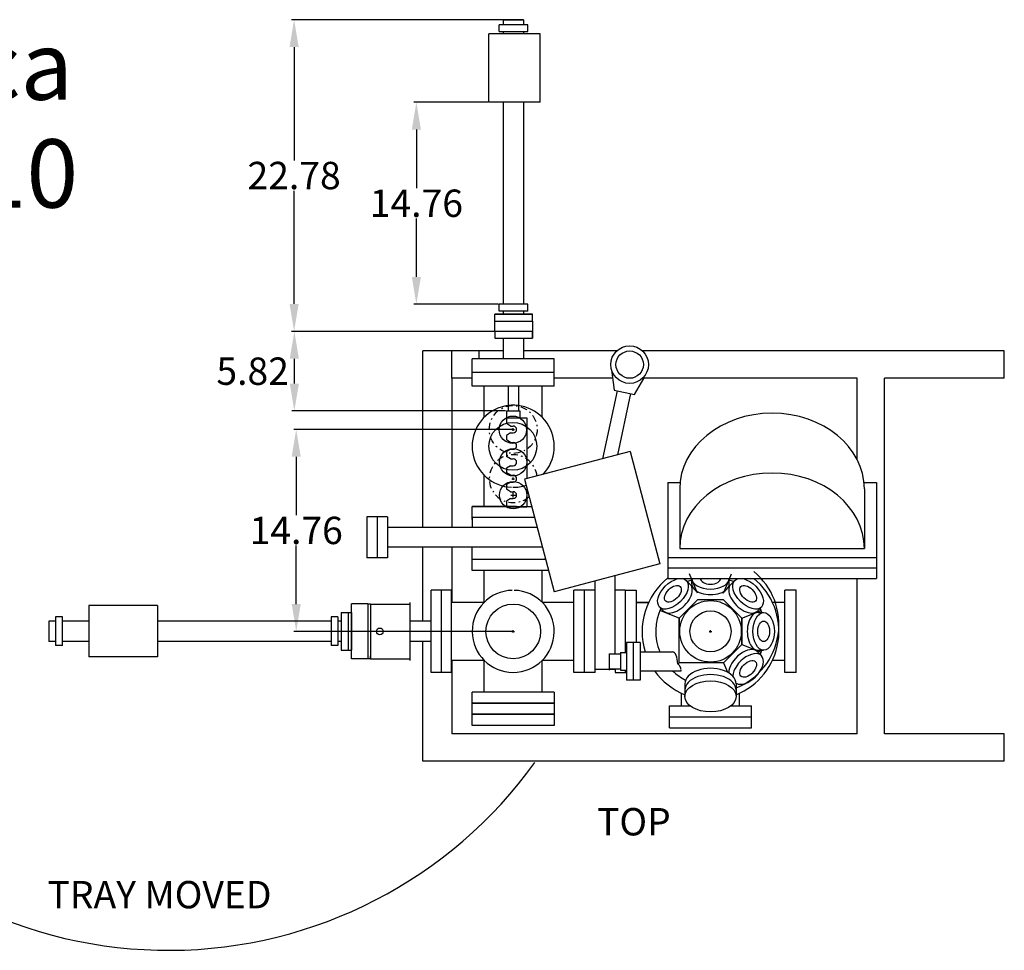
# Model space of a CAD drawing. Extents: x -38 to 109, y -18 to 137.
# Drawn here: x 37 to 109, y 69 to 137 of the extents above; entities that cross this region are included whole.
import ezdxf

# ---------------------------------------------------------------- set-up
doc = ezdxf.new("R2010")
doc.units = 0
doc.header["$MEASUREMENT"] = 0
doc.linetypes.add('DASHDOT', pattern=[1, 0.5, -0.25, 0, -0.25])
doc.layers.get('0').update_dxf_attribs({"linetype": 'CONTINUOUS'})
doc.layers.get('DEFPOINTS').update_dxf_attribs({"linetype": 'CONTINUOUS'})
for name, color, linetype in [('1', 1, 'CONTINUOUS'), ('3', 3, 'DASHDOT'), ('CUTOUT', 5, 'CONTINUOUS')]:
    doc.layers.add(name, color=color, linetype=linetype)
doc.styles.get("Standard").update_dxf_attribs({"font": 'techb___.ttf', "height": 2})
doc.dimstyles.new('STANDARD$0', dxfattribs={"dimtxt": 0.5, "dimasz": 2, "dimexe": 0.18, "dimexo": 0.0625, "dimgap": 0.09, "dimtad": 0, "dimtih": 1, "dimtoh": 1, "dimzin": 0, "dimtxsty": 'STANDARD', "dimcen": 0.09, "dimazin": 3, "dimtfac": 1, "dimtdec": 4, "dimtofl": 0, "dimtmove": 0, "dimatfit": 3, "dimtolj": 1, "dimtzin": 0})

# ---------------------------------------------------------------- blocks, each defined once
blk = doc.blocks.new('*D101')
at = {"color": 0, "linetype": 'BYBLOCK'}
for p, q in [((73.067842, 107.351787), (57.026728, 107.351787)), ((57.206728, 105.351787), (57.206728, 101.080598)), ((57.206728, 94.591397), (57.206728, 98.862586)), ((73.068397, 92.591397), (57.026728, 92.591397))]:
    blk.add_line(p, q, dxfattribs=at)
for points in [[(56.873395, 105.351787), (57.540062, 105.351787), (57.206728, 107.351787)], [(56.873395, 94.591397), (57.540062, 94.591397), (57.206728, 92.591397)]]:
    blk.add_solid(points, dxfattribs=at)
at = {"layer": 'DEFPOINTS', "color": 0, "linetype": 'BYBLOCK'}
for p in [(73.130342, 107.351787), (57.206728, 92.591397), (73.130897, 92.591397)]:
    blk.add_point(p, dxfattribs=at)
at = {"color": 0, "linetype": 'BYBLOCK', "insert": (57.206728, 99.971592), "char_height": 2, "attachment_point": 5}
blk.add_mtext('\\A1;14.76', dxfattribs=at)
blk = doc.blocks.new('*D102')
at = {"color": 0, "linetype": 'BYBLOCK'}
for p, q in [((71.289273, 130.769842), (65.871953, 130.769842)), ((66.051953, 128.769842), (66.051953, 124.498847)), ((66.051953, 118.009842), (66.051953, 122.280836)), ((72.048878, 116.009842), (65.871953, 116.009842))]:
    blk.add_line(p, q, dxfattribs=at)
for points in [[(65.71862, 128.769842), (66.385287, 128.769842), (66.051953, 130.769842)], [(65.71862, 118.009842), (66.385287, 118.009842), (66.051953, 116.009842)]]:
    blk.add_solid(points, dxfattribs=at)
at = {"layer": 'DEFPOINTS', "color": 0, "linetype": 'BYBLOCK'}
for p in [(66.051953, 130.769842), (71.351773, 130.769842), (72.111378, 116.009842)]:
    blk.add_point(p, dxfattribs=at)
at = {"color": 0, "linetype": 'BYBLOCK', "insert": (66.051953, 123.389842), "char_height": 2, "attachment_point": 5}
blk.add_mtext('\\A1;14.76', dxfattribs=at)
blk = doc.blocks.new('*D103')
at = {"color": 0, "linetype": 'BYBLOCK'}
for p, q in [((73.848806, 136.809427), (56.936255, 136.809427)), ((57.116255, 134.809427), (57.116255, 126.526275)), ((57.116255, 116.025111), (57.116255, 124.308263)), ((74.473878, 114.025111), (56.936255, 114.025111))]:
    blk.add_line(p, q, dxfattribs=at)
for points in [[(56.782921, 134.809427), (57.449588, 134.809427), (57.116255, 136.809427)], [(56.782921, 116.025111), (57.449588, 116.025111), (57.116255, 114.025111)]]:
    blk.add_solid(points, dxfattribs=at)
at = {"layer": 'DEFPOINTS', "color": 0, "linetype": 'BYBLOCK'}
for p in [(57.116255, 136.809427), (73.911306, 136.809427), (74.536378, 114.025111)]:
    blk.add_point(p, dxfattribs=at)
at = {"color": 0, "linetype": 'BYBLOCK', "insert": (57.116255, 125.417269), "char_height": 2, "attachment_point": 5}
blk.add_mtext('\\A1;22.78', dxfattribs=at)
blk = doc.blocks.new('*D104')
at = {"color": 0, "linetype": 'BYBLOCK'}
for p, q in [((71.723878, 114.025111), (56.950612, 114.025111)), ((57.130612, 112.025111), (57.130612, 110.201501)), ((72.567838, 108.201501), (56.950612, 108.201501))]:
    blk.add_line(p, q, dxfattribs=at)
for points in [[(56.797278, 112.025111), (57.463945, 112.025111), (57.130612, 114.025111)], [(56.797278, 110.201501), (57.463945, 110.201501), (57.130612, 108.201501)]]:
    blk.add_solid(points, dxfattribs=at)
at = {"layer": 'DEFPOINTS', "color": 0, "linetype": 'BYBLOCK'}
for p in [(71.786378, 114.025111), (57.130612, 108.201501), (72.630338, 108.201501)]:
    blk.add_point(p, dxfattribs=at)
at = {"color": 0, "linetype": 'BYBLOCK', "insert": (54.086079, 111.113306), "char_height": 2, "attachment_point": 5}
blk.add_mtext('\\A1;5.82', dxfattribs=at)

msp = doc.modelspace()

# ---------------------------------------------------------------- linework, layer by layer
for p, q in [((72.411306, 136.44388), (72.411306, 136.809441)), ((72.411306, 136.809441), (73.911306, 136.809427)), ((73.911306, 136.44388), (73.911306, 136.809427)), ((72.111306, 135.94388), (72.111306, 136.44388)), ((74.211306, 136.44388), (72.111306, 136.44388)), ((74.211306, 135.94388), (74.211306, 136.44388)), ((71.351773, 130.769842), (71.351773, 135.769842)), ((75.103773, 135.769842), (71.351773, 135.769842)), ((72.111306, 135.94388), (74.211306, 135.94388)), ((72.411378, 135.916841), (72.411378, 135.94388)), ((72.411378, 135.769842), (72.411378, 135.94388)), ((73.911378, 135.916841), (73.911378, 135.94388)), ((73.911378, 135.769842), (73.911378, 135.94388)), ((75.103773, 130.769842), (75.103773, 135.769842)), ((75.103773, 130.769842), (71.351773, 130.769842)), ((72.411378, 116.009842), (72.411378, 130.769842)), ((73.911378, 116.009842), (73.911378, 130.769842)), ((72.111378, 115.509842), (72.111378, 116.009842)), ((74.211378, 116.009842), (72.111378, 116.009842)), ((72.411378, 116.009842), (72.411378, 116.220894)), ((72.411378, 116.009842), (72.411378, 116.024906)), ((73.911378, 116.009842), (73.911378, 116.220894)), ((73.911378, 116.009842), (73.911378, 116.024906)), ((74.211378, 115.509842), (74.211378, 116.009842)), ((71.786378, 115.275111), (74.536378, 115.275111)), ((74.536378, 115.275111), (71.786378, 115.275111)), ((71.786378, 114.775111), (71.786378, 115.275111)), ((74.211378, 115.509842), (72.111378, 115.509842)), ((72.411378, 115.275111), (72.411378, 115.509842)), ((73.911378, 115.275111), (73.911378, 115.509842)), ((74.536378, 114.775111), (74.536378, 115.275111)), ((71.786378, 114.025111), (71.786378, 114.775111)), ((71.786378, 114.775111), (74.536378, 114.775111)), ((74.536378, 114.775111), (74.536378, 114.025111)), ((71.786378, 114.02508), (71.786368, 113.52508)), ((74.536378, 114.025111), (71.786378, 114.025111)), ((74.536378, 114.025111), (71.786378, 114.025111)), ((74.536368, 113.525029), (74.536378, 114.025111)), ((71.786368, 113.52508), (74.536368, 113.525029)), ((72.411378, 112.025111), (72.411378, 113.525069)), ((73.911378, 112.025111), (73.911378, 113.525041)), ((66.525911, 110.591393), (66.525911, 112.591393)), ((70.642384, 112.591393), (66.525911, 112.591393)), ((68.642384, 110.591393), (68.642384, 112.591393)), ((70.64238, 112.025111), (70.64238, 112.591393)), ((72.411378, 112.591393), (70.642384, 112.591393)), ((80.698655, 112.591393), (73.911378, 112.591393)), ((109.025911, 112.591393), (82.586113, 112.591393)), ((109.025911, 110.591393), (109.025911, 112.591393)), ((76.130893, 112.025111), (70.130893, 112.025111)), ((70.130893, 110.025111), (70.130893, 112.025111)), ((76.130893, 110.025111), (76.130893, 112.025111)), ((76.130893, 111.025111), (70.130893, 111.025111)), ((80.316548, 111.199902), (80.521247, 109.71652)), ((66.525911, 99.675111), (66.525911, 110.591393)), ((68.642384, 110.591393), (68.642384, 99.675111)), ((70.130893, 110.591393), (68.642384, 110.591393)), ((80.40052, 110.591393), (76.130897, 110.591393)), ((82.005312, 109.409613), (82.670582, 110.586089)), ((98.275911, 110.591393), (82.586113, 110.591393)), ((98.275911, 104.65139), (98.275911, 110.591393)), ((100.275911, 84.591393), (100.275911, 110.591393)), ((109.025911, 110.591393), (100.275911, 110.591393)), ((76.130893, 110.025111), (70.130893, 110.025111)), ((71.010893, 107.743751), (71.010893, 110.025111)), ((75.250893, 107.743751), (75.250893, 110.025111)), ((80.721011, 109.675209), (79.6588, 104.71147)), ((80.521247, 109.71652), (82.005312, 109.409613)), ((81.700313, 109.472687), (80.742494, 104.996776)), ((81.690483, 105.246354), (73.954098, 103.209584)), ((81.690483, 105.246335), (83.854526, 97.026444)), ((71.010893, 101.217111), (71.010893, 103.498471)), ((73.954098, 103.209584), (76.118146, 94.989675)), ((73.375455, 101.217111), (70.130893, 101.217111)), ((70.130893, 100.277504), (70.130893, 101.217111)), ((70.130893, 101.217111), (74.478655, 101.217111)), ((62.430893, 100.455111), (62.430893, 97.455111)), ((63.930893, 100.455111), (62.430893, 100.455111)), ((63.180893, 100.455111), (63.180893, 97.455111)), ((63.930893, 100.455111), (63.930893, 97.455111)), ((74.692429, 100.405111), (70.130893, 100.405111)), ((70.130893, 100.405111), (70.130893, 99.675111)), ((74.884616, 99.675111), (63.930893, 99.675111)), ((75.263723, 98.235111), (63.930893, 98.235111)), ((66.525911, 92.846203), (66.525911, 98.235111)), ((68.642384, 98.235111), (68.642384, 94.211111)), ((70.130893, 97.341111), (70.130893, 98.235111)), ((63.930893, 97.455111), (62.430893, 97.455111)), ((83.854526, 97.026444), (76.118165, 94.98968)), ((98.275911, 84.591393), (98.275911, 95.964302)), ((67.130893, 89.091111), (67.130893, 95.091111)), ((67.880893, 95.091111), (67.130893, 95.091111)), ((42.120605, 93.972203), (42.120605, 90.220203)), ((47.120605, 93.972203), (42.120605, 93.972203)), ((47.120605, 93.972203), (47.120605, 90.220203)), ((61.313454, 90.091949), (61.313454, 94.091949)), ((62.513454, 94.091949), (61.313454, 94.091949)), ((62.513454, 94.091949), (62.513454, 93.796363)), ((62.513454, 94.091949), (62.513454, 90.091949)), ((62.702487, 94.091111), (62.514475, 94.091111)), ((62.702487, 94.091111), (62.939987, 94.091111)), ((62.702487, 94.091111), (62.702487, 93.872111)), ((62.702487, 94.091111), (62.702487, 90.091111)), ((62.939987, 94.091111), (63.814987, 94.091111)), ((63.814987, 94.091111), (65.572487, 94.091111)), ((65.572487, 94.211111), (65.572487, 89.971111)), ((39.184444, 92.846203), (39.184444, 91.346203)), ((39.684444, 92.846203), (39.184444, 92.846203)), ((39.684444, 93.146203), (39.684444, 91.046203)), ((40.184444, 93.146203), (39.684444, 93.146203)), ((40.184444, 91.046203), (40.184444, 93.146203)), ((42.120605, 92.846203), (40.184444, 92.846203)), ((59.818977, 92.846203), (47.120605, 92.846203)), ((59.818977, 92.846262), (59.803913, 92.846262)), ((59.818977, 93.146262), (59.818977, 91.046262)), ((60.318977, 93.146262), (59.818977, 93.146262)), ((60.318977, 93.146262), (60.318977, 91.046262)), ((60.563454, 92.846262), (60.318977, 92.846262)), ((60.563454, 93.471262), (60.563454, 90.721262)), ((60.563454, 93.471262), (61.313454, 93.471262)), ((61.063454, 93.471262), (61.063454, 90.721262)), ((61.313454, 93.471262), (61.313454, 90.721262)), ((67.130893, 92.846203), (65.572484, 92.846203)), ((39.684444, 91.346203), (39.184444, 91.346203)), ((40.184444, 91.046203), (39.684444, 91.046203)), ((42.120605, 91.346203), (40.184444, 91.346203)), ((59.818977, 91.346203), (47.120605, 91.346203)), ((59.818977, 91.346262), (59.803913, 91.346262)), ((60.318977, 91.046262), (59.818977, 91.046262)), ((60.563454, 91.346262), (60.318977, 91.346262)), ((60.563454, 90.721262), (61.313454, 90.721262)), ((67.130893, 91.346203), (65.572481, 91.346203)), ((66.525911, 84.591393), (66.525911, 91.346203)), ((47.120605, 90.220203), (42.120605, 90.220203)), ((62.513454, 90.091949), (61.313454, 90.091949)), ((62.513454, 90.387535), (62.513454, 90.091949)), ((62.702487, 90.091111), (62.514475, 90.091111)), ((62.702487, 90.091111), (62.702487, 90.310111)), ((62.702487, 90.091111), (62.939987, 90.091111)), ((62.939987, 90.091111), (63.814987, 90.091111)), ((63.814987, 90.091111), (65.572487, 90.091111)), ((68.642384, 89.971111), (68.642384, 84.591393)), ((80.57238, 89.291107), (80.572375, 89.091107)), ((80.57238, 89.291107), (80.57238, 89.36133)), ((67.880893, 89.091111), (67.130893, 89.091111)), ((70.130893, 86.841111), (76.130893, 86.841111)), ((70.130893, 86.029111), (70.130893, 86.841111)), ((76.130893, 86.841111), (76.130893, 86.029111)), ((70.130893, 85.217111), (70.130893, 86.029111)), ((70.130893, 86.029111), (76.130893, 86.029111)), ((76.130893, 86.029111), (70.130893, 86.029111)), ((76.130893, 86.029111), (76.130893, 85.217111)), ((76.130893, 85.217111), (70.130893, 85.217111)), ((66.525911, 82.591393), (66.525911, 84.591393)), ((98.275911, 84.591393), (68.642384, 84.591393)), ((109.025911, 84.591393), (100.275911, 84.591393)), ((109.025911, 82.591393), (109.025911, 84.591393)), ((109.025911, 82.591393), (66.525911, 82.591393))]:
    msp.add_line(p, q)
for centre, radius in [((81.642384, 111.591393), 1.375), ((81.642384, 111.591393), 1), ((73.102502, 105.621111), 1.75), ((63.377487, 92.091111), 0.245381)]:
    msp.add_circle(centre, radius)
for centre, radius, start, end in [((73.130893, 105.621111), 3, 316.839572, 267.597423), ((73.130893, 105.621111), 3, 269.457638, 288.229876), ((47.915989, 101.795107), 33.021811, 216.426424, 324.271975)]:
    msp.add_arc(centre, radius, start, end)
at = {"layer": '1'}
for p, q in [((74.536378, 114.025111), (74.536368, 113.525029)), ((84.427313, 102.977068), (84.427264, 95.964145)), ((84.427313, 102.977068), (85.326374, 102.977068)), ((98.778216, 102.977068), (99.677313, 102.977068)), ((99.677313, 102.977068), (99.677264, 95.964003)), ((85.302297, 102.510509), (85.302254, 98.13762)), ((98.802297, 102.510383), (98.802254, 98.137494)), ((85.302254, 98.13762), (98.802254, 98.137494)), ((70.130893, 96.529111), (70.130893, 97.472269)), ((75.499086, 97.341111), (70.130893, 97.341111)), ((84.427275, 97.499246), (99.677275, 97.499104)), ((75.71286, 96.529111), (70.130893, 96.529111)), ((71.010893, 94.213751), (71.010893, 96.529111)), ((75.250903, 94.213741), (75.250908, 96.529111)), ((84.42727, 96.731696), (99.67727, 96.731554)), ((79.13238, 89.091107), (79.13238, 95.783237)), ((80.57238, 90.43633), (80.57238, 96.162349)), ((84.427264, 95.964145), (99.677264, 95.964003)), ((86.067764, 95.520267), (85.77815, 95.809882)), ((86.599693, 94.891393), (86.021649, 96.286912)), ((86.177381, 95.565671), (86.177381, 95.975248)), ((88.505075, 94.891392), (89.083118, 96.286912)), ((88.927381, 95.565671), (88.927381, 95.975248)), ((89.036997, 95.520266), (89.326612, 95.80988)), ((67.880893, 89.091111), (67.880893, 95.091111)), ((68.630893, 95.091111), (67.880893, 95.091111)), ((68.630893, 89.091111), (68.630893, 95.091111)), ((77.57238, 89.091107), (77.57238, 95.091107)), ((79.13238, 95.091107), (77.57238, 95.091107)), ((78.35238, 89.091107), (78.35238, 95.091107)), ((81.30238, 95.091107), (80.57238, 95.091107)), ((81.30238, 95.091107), (81.30238, 90.536305)), ((81.30238, 95.091107), (82.11438, 95.091107)), ((82.11438, 95.091107), (82.11438, 91.273726)), ((92.99038, 89.091107), (92.99038, 95.091107)), ((93.80238, 95.091107), (92.99038, 95.091107)), ((93.80238, 89.091107), (93.80238, 95.091107)), ((86.599693, 94.391111), (85.252379, 93.043803)), ((88.50507, 94.391108), (86.599691, 94.391108)), ((88.505072, 94.391106), (86.599693, 94.391111)), ((89.852379, 93.0438), (88.505072, 94.391106)), ((71.008253, 94.211111), (68.630893, 94.211111)), ((77.57238, 94.211107), (75.250903, 94.211107)), ((83.024069, 94.211107), (82.11438, 94.211107)), ((82.11438, 94.211107), (83.024069, 94.211107)), ((84.123221, 93.575723), (83.833607, 93.865338)), ((85.252379, 93.043799), (83.856861, 93.621841)), ((89.852381, 93.043798), (91.2479, 93.621841)), ((90.981541, 93.575723), (91.271155, 93.865337)), ((92.99038, 94.211107), (92.080691, 94.211107)), ((85.252381, 93.043806), (85.252379, 92.091111)), ((85.252379, 89.791114), (85.252379, 93.043803)), ((89.852381, 93.043798), (89.852376, 91.138411)), ((89.852379, 91.138414), (89.852379, 93.0438)), ((91.026945, 93.466106), (91.436522, 93.466106)), ((73.130893, 92.001111), (73.130893, 92.181111)), ((87.552379, 92.001108), (87.552379, 92.181108)), ((73.040893, 92.091111), (73.220893, 92.091111)), ((87.462379, 92.091108), (87.642379, 92.091108)), ((81.406143, 91.273738), (81.406075, 88.523738)), ((82.406143, 91.273721), (81.406143, 91.273738)), ((81.906143, 91.273729), (81.906075, 88.523729)), ((82.406143, 91.273721), (82.406075, 88.523721)), ((89.852379, 91.138414), (88.505064, 89.791106)), ((89.852376, 91.138417), (91.2479, 90.560372)), ((91.026945, 90.716106), (91.436522, 90.716106)), ((71.008253, 89.971111), (68.630893, 89.971111)), ((71.010893, 87.653111), (71.010893, 89.968471)), ((77.57238, 89.971107), (75.250893, 89.971107)), ((75.250893, 87.653111), (75.250893, 89.968471)), ((80.146123, 90.436344), (80.146093, 89.261344)), ((80.146122, 90.436344), (80.980394, 90.436316)), ((80.980397, 90.536316), (80.980365, 89.261316)), ((80.980397, 90.536316), (81.406125, 90.536302)), ((82.406126, 90.586269), (84.783034, 90.586189)), ((90.98154, 90.60649), (91.271154, 90.316875)), ((92.99038, 89.971107), (92.080691, 89.971107)), ((80.57238, 89.291107), (79.13238, 89.291107)), ((80.146097, 89.361344), (80.980367, 89.361316)), ((80.980365, 89.261316), (81.406094, 89.261302)), ((81.302348, 89.261305), (81.302344, 89.091107)), ((85.252388, 89.791114), (85.157372, 89.696098)), ((88.505064, 89.791106), (85.252379, 89.791114)), ((85.389174, 89.290718), (85.382542, 89.211169)), ((88.505066, 89.791108), (86.599687, 89.791108)), ((88.505069, 89.791112), (88.787396, 89.109516)), ((68.630893, 89.091111), (67.880893, 89.091111)), ((79.13238, 89.091107), (77.57238, 89.091107)), ((80.572375, 89.091107), (81.302344, 89.091107)), ((81.302344, 89.091107), (81.406089, 89.091107)), ((82.406075, 88.523721), (81.406075, 88.523738)), ((82.406092, 89.211269), (85.407815, 89.211169)), ((93.80238, 89.091107), (92.99038, 89.091107)), ((85.677379, 88.252923), (85.677379, 87.337385)), ((89.427379, 88.252923), (89.427379, 87.337385)), ((76.130893, 87.653111), (70.130893, 87.653111)), ((70.130893, 86.841111), (70.130893, 87.653111)), ((76.130893, 87.653111), (76.130893, 86.841111)), ((85.43238, 86.653107), (85.43238, 87.562796)), ((89.67238, 86.653107), (89.67238, 87.562796)), ((76.130893, 86.841111), (70.130893, 86.841111)), ((84.55238, 86.653107), (86.05388, 86.653107)), ((84.55238, 85.841107), (84.55238, 86.653107)), ((89.050877, 86.653107), (90.55238, 86.653107)), ((90.55238, 85.841107), (90.55238, 86.653107)), ((84.55238, 85.841107), (90.55238, 85.841107)), ((84.55238, 85.029107), (84.55238, 85.841107)), ((90.55238, 85.029107), (90.55238, 85.841107)), ((84.55238, 85.029107), (90.55238, 85.029107))]:
    msp.add_line(p, q, dxfattribs=at)
for centre, radius in [((87.552379, 92.091108), 2.25), ((73.130893, 92.091111), 2), ((87.552379, 92.091108), 1.5)]:
    msp.add_circle(centre, radius, dxfattribs=at)
for centre, radius, start, end in [((87.552384, 92.591393), 5, 291.906309, 50.768421), ((87.55238, 92.091107), 5, 128.683887, 197.51588), ((87.552379, 92.091108), 4, 109.853679, 115.146266), ((87.552379, 92.091108), 4, 64.853662, 70.146244), ((87.552379, 92.091108), 5, 291.906326, 50.768389), ((73.130893, 92.091111), 3, 91.29679, 88.55261), ((87.552379, 92.091108), 4, 154.853706, 202.099856), ((87.552379, 92.091108), 4, 20.10547, 25.146241), ((87.552379, 92.091108), 4, 334.853687, 339.89445), ((87.55238, 92.091107), 5, 215.167917, 248.09365), ((87.552379, 92.091108), 5, 215.167942, 248.093674), ((87.552379, 92.091108), 4, 226.052803, 242.948714)]:
    msp.add_arc(centre, radius, start, end, dxfattribs=at)
for centre, major_axis, ratio, start_param, end_param in [((92.052297, 102.510446), (-6.75, 0.000063), 0.819157, 3.141592654, 6.283185307), ((92.052254, 98.137557), (-6.75, 0.000063), 0.819157, 3.141592654, 6.283185307), ((87.552381, 95.975247), (-1.375, 0), 0.573576, 0.01409806, 3.127462141), ((87.55238, 95.975247), (0.749999, 0), 0.573577, 3.167454648, 6.25729086), ((85.095493, 94.547996), (-0.972272, -0.972272), 0.573576, 0, 3.141592654), ((87.552381, 95.565671), (-1.375, 0), 0.573576, 0, 3.141592654), ((90.009269, 94.547994), (-0.972272, 0.972272), 0.573576, 0, 3.141592654), ((91.026945, 92.091106), (0, 1.375), 0.573576, 0, 3.141592654), ((90.009268, 89.634218), (0.972272, 0.972272), 0.573576, 0, 2.63820727), ((84.780893, 89.594842), (0.005219, 0.99124), 0.381331, 4.816725805, 6.291334516), ((90.298882, 89.344604), (0.972272, 0.972272), 0.573576, 3.298892672, 8.862648786), ((85.198449, 89.485284), (0.161803, -0.245201), 0.444526, 0.589345963, 2.378964357), ((87.552379, 88.252923), (1.875, 0), 0.607168, 0, 3.141592654), ((85.271522, 89.438331), (0.120047, -0.22955), 0.330409, 5.888624665, 6.33551151), ((87.552379, 87.795154), (1.875, 0), 0.607168, 0, 3.141592654)]:
    msp.add_ellipse(centre, major_axis=major_axis, ratio=ratio, start_param=start_param, end_param=end_param, dxfattribs=at)
for centre, major_axis, ratio in [((84.805879, 94.83761), (-0.972272, -0.972272), 0.573576), ((90.298883, 94.837608), (-0.972272, 0.972272), 0.573576), ((84.805878, 94.837609), (0.530329, 0.530329), 0.573577), ((90.298882, 94.837609), (0.530329, -0.530329), 0.573577), ((91.436521, 92.091106), (0, 1.375), 0.573576), ((91.436521, 92.091107), (0, -0.749999), 0.573577), ((90.298882, 89.344604), (-0.530329, -0.530329), 0.573577), ((87.552379, 87.337385), (1.875, 0), 0.607168)]:
    msp.add_ellipse(centre, major_axis=major_axis, ratio=ratio, dxfattribs=at)
at = {"layer": '3'}
msp.add_circle((73.130338, 106.851501), 1.75, dxfattribs=at)
msp.add_arc((73.130338, 103.251501), 1.75, 6.527767, 311.436167, dxfattribs=at)
at = {"layer": 'CUTOUT'}
for p, q in [((72.755893, 110.025114), (72.75588, 108.201501)), ((73.505893, 110.025109), (73.50588, 108.201501)), ((72.630338, 108.201501), (72.630338, 107.281634)), ((72.630338, 108.201501), (73.613412, 108.201501)), ((73.613412, 108.201502), (73.613412, 107.701502)), ((72.630338, 107.701501), (74.130338, 107.701501)), ((72.942338, 107.101501), (72.630338, 107.281634)), ((74.130338, 107.701501), (74.130338, 103.255983)), ((72.942338, 106.601501), (72.630338, 106.421368)), ((72.942338, 107.101501), (73.130338, 107.101501)), ((72.942338, 106.601501), (73.130338, 106.601501)), ((73.040338, 106.851501), (73.220338, 106.851501)), ((73.130338, 106.761501), (73.130338, 106.941501)), ((72.630338, 106.421368), (72.630338, 106.081634)), ((72.942338, 105.901501), (72.630338, 106.081634)), ((72.942338, 105.901501), (73.130338, 105.901501)), ((72.942338, 105.401501), (72.630338, 105.221368)), ((72.630338, 105.221368), (72.630338, 104.881634)), ((72.942338, 105.401501), (73.130338, 105.401501)), ((72.942338, 104.701501), (72.630338, 104.881634)), ((72.942338, 104.701501), (73.130338, 104.701501)), ((72.942338, 104.201501), (72.630338, 104.021368)), ((72.630338, 104.021368), (72.630338, 103.681634)), ((72.942338, 103.501501), (72.630338, 103.681634)), ((72.942338, 104.201501), (73.130338, 104.201501)), ((72.942338, 103.001501), (72.630338, 102.821368)), ((72.942338, 103.501501), (73.130338, 103.501501)), ((72.942338, 103.001501), (73.130338, 103.001501)), ((73.040338, 103.251501), (73.220338, 103.251501)), ((73.130338, 103.161501), (73.130338, 103.341501)), ((72.630338, 102.821368), (72.630338, 102.481634)), ((72.942338, 102.301501), (72.630338, 102.481634)), ((72.942338, 102.301501), (73.130338, 102.301501)), ((73.130338, 101.871501), (73.130338, 102.231501)), ((74.130338, 102.540156), (74.130338, 101.201501)), ((72.942338, 101.801501), (72.630338, 101.621368)), ((72.630338, 101.621368), (72.630338, 101.201501)), ((72.942338, 101.801501), (73.130338, 101.801501)), ((72.950338, 102.051501), (73.310338, 102.051501)), ((72.630338, 101.201501), (74.130338, 101.201501))]:
    msp.add_line(p, q, dxfattribs=at)
for centre in [(73.102505, 106.832588), (73.130338, 104.451501), (73.130338, 102.051501)]:
    msp.add_circle(centre, 1, dxfattribs=at)
for centre in [(73.130338, 106.851501), (73.130338, 105.651501), (73.130338, 104.451501), (73.130338, 103.251501), (73.130338, 102.051501)]:
    msp.add_arc(centre, 0.25, 270, 90, dxfattribs=at)

# ---------------------------------------------------------------- texts
for s, p in [('TOP', (79.257294, 77.173308)), ('TRAY MOVED', (39.087453, 71.842004))]:
    msp.add_text(s, height=2).set_placement(p)
at = {"layer": '1'}
for s, p in [('esca', (26.666182, 130.9542)), ('2010', (26.191523, 123.067109))]:
    msp.add_text(s, height=5, dxfattribs=at).set_placement(p)

# ---------------------------------------------------------------- dimensions: what is measured, and where the dimension line sits
for base, p1, p2, picture, middle in [((57.116255, 136.809427), (74.536378, 114.025111), (73.911306, 136.809427), '*D103', (57.116255, 125.417269)), ((66.051953, 130.769842), (72.111378, 116.009842), (71.351773, 130.769842), '*D102', (66.051953, 123.389842)), ((57.130612, 108.201501), (71.786378, 114.025111), (72.630338, 108.201501), '*D104', (54.086079, 111.113306))]:
    dim = msp.add_linear_dim(base=base, p1=p1, p2=p2, angle=90, dimstyle='STANDARD$0')
    dim.commit()
    dim.dimension.update_dxf_attribs({"geometry": picture, "text_midpoint": middle})
at = {"layer": 'CUTOUT'}
dim = msp.add_linear_dim(base=(57.269225, 92.091111), p1=(73.192838, 106.851501), p2=(73.193393, 92.091111), angle=90, dimstyle='STANDARD$0', dxfattribs=at)
dim.commit()
dim.dimension.update_dxf_attribs({"geometry": '*D101', "text_midpoint": (57.269225, 99.471306), "insert": (0.062497, -0.500286)})

doc.saveas('drawing.dxf')
